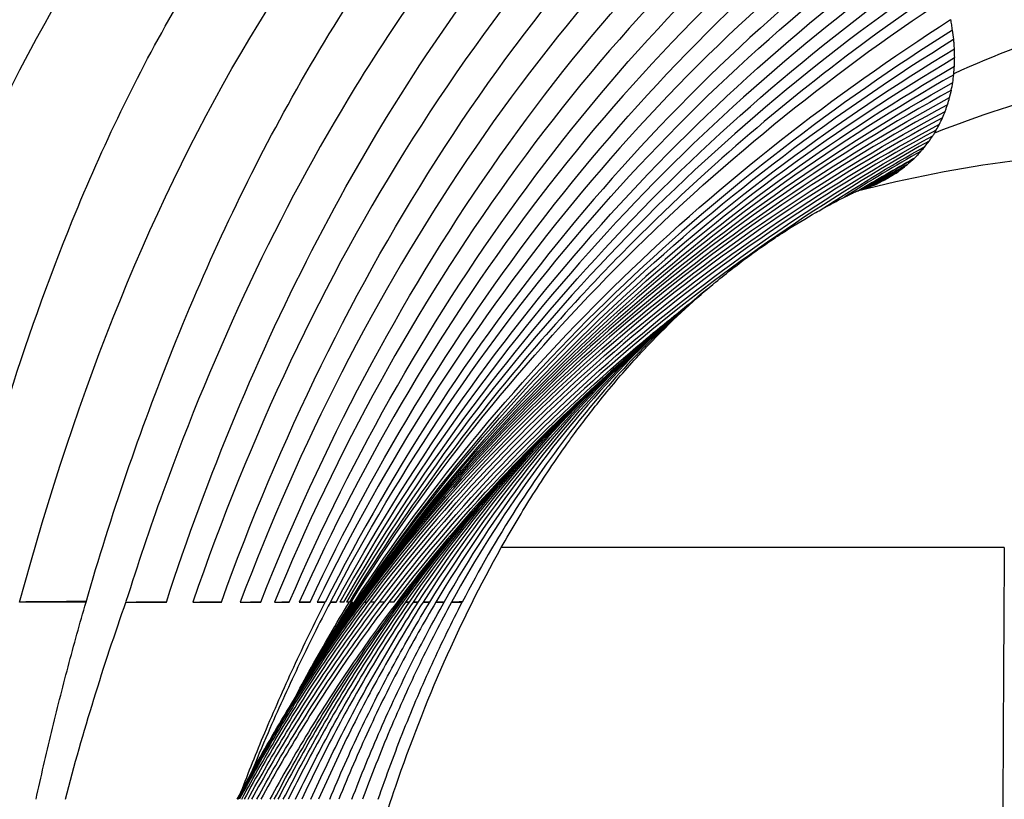
# Model space of a CAD drawing. Units: millimetres. Extents: x -26 to 1294, y -262 to 1106.
# Drawn here: x 1223 to 1236, y 517 to 527 of the extents above; entities that cross this region are included whole.
import ezdxf

# ---------------------------------------------------------------- set-up
doc = ezdxf.new("R2010")
doc.units = ezdxf.units.MM
doc.header["$LTSCALE"] = 2
doc.layers.add('Cotas', color=3, linetype='Continuous')
doc.styles.add('ISO8', font='ISOCP.SHX')
doc.dimstyles.new('FLECHA', dxfattribs={"dimscale": 0, "dimtxt": 2.5, "dimasz": 2.5, "dimexe": 1.8, "dimexo": 0.1, "dimgap": 0.63, "dimtad": 1, "dimdsep": 46, "dimtxsty": 'ISO8', "dimcen": 0, "dimadec": 0, "dimazin": 0, "dimtfac": 0.8, "dimtmove": 0, "dimatfit": 3, "dimfxl": 1, "dimtvp": 1, "dimtolj": 1, "dimarcsym": 0})

# ---------------------------------------------------------------- blocks, each defined once
blk = doc.blocks.new('*D16')
at = {"layer": 'Cotas', "color": 0, "lineweight": -2, "transparency": 16777216}
for p, q in [((1198.296, 199.237), (1198.296, 689.177)), ((1214.296, 415.237), (1214.296, 689.177)), ((1190.796, 683.777), (1183.296, 683.777)), ((1198.296, 683.777), (1214.296, 683.777)), ((1221.796, 683.777), (1229.296, 683.777))]:
    blk.add_line(p, q, dxfattribs=at)
at = {"layer": 'Cotas', "color": 0, "transparency": 16777216}
for points in [[(1190.796, 685.027), (1190.796, 682.527), (1198.296, 683.777)], [(1221.796, 685.027), (1221.796, 682.527), (1214.296, 683.777)]]:
    blk.add_solid(points, dxfattribs=at)
at = {"layer": 'Defpoints', "color": 0, "transparency": 16777216}
for p in [(1214.296, 683.777), (1214.296, 414.937), (1198.296, 198.937)]:
    blk.add_point(p, dxfattribs=at)
at = {"layer": 'Cotas', "color": 0, "transparency": 16777216, "insert": (1206.296, 689.417), "char_height": 7.5, "attachment_point": 5, "style": 'ISO8'}
blk.add_mtext('\\A1;16', dxfattribs=at)
blk = doc.blocks.new('A$C6172432E')
for p, q in [((20.943, 18.187), (20.944, 18.197)), ((20.943, 18.185), (20.943, 18.187)), ((20.89, 17.895), (20.912, 17.988)), ((20.304, 17.006), (20.242, 16.959)), ((20.18, 16.918), (20.114, 16.877)), ((19.777, 16.728), (19.74, 16.716)), ((19.915, 16.78), (19.845, 16.75)), ((20.05, 16.843), (19.982, 16.807)), ((13.915, 11.503), (13.912, 11.503))]:
    blk.add_line(p, q)
for centre, major_axis, ratio, start_param, end_param in [((-904.222, 613.907), (924.982, -596.209), 0.031692, 0.02538, 0.027925), ((21.725, -13.505), (-5.758, -32.656), 0.543456, 3.413041, 3.497212), ((-977.482, 718.641), (998.204, -701.065), 0.030712, 0.021631, 0.023915), ((-1015.332, 718.96), (1036.057, -701.392), 0.031049, 0.018703, 0.021123), ((-980.705, 716.771), (1001.428, -699.195), 0.030759, 0.021598, 0.0216), ((-3716.38, -2109.891), (3736.817, 2130.752), 0.029488, 6.262964, 6.263583), ((-1080.736, 915.463), (1101.377, -898.061), 0.029278, 0.017129, 0.019183), ((21.527, -0.953), (-7.849, -18.551), 0.697064, 3.631801, 3.741961), ((-1107.014, 958.22), (1127.637, -940.85), 0.029107, 0.015414, 0.017446), ((-1151.182, 1089.582), (1171.749, -1072.298), 0.028415, 0.012947, 0.014816), ((-1194.292, 1233.094), (1214.799, -1215.888), 0.027847, 0.010713, 0.012433), ((-712.828, 1789.908), (732.978, -1772.978), 0.022056, 0.019031, 0.02056), ((-732.427, 1913.873), (752.501, -1896.996), 0.022647, 0.017092, 0.017874), ((-1235.391, 1391.261), (1255.832, -1374.128), 0.027379, 0.008721, 0.010302), ((-741.494, 2012.679), (761.495, -1995.843), 0.023559, 0.013935, 0.015313), ((-1258.626, 1529.677), (1279.008, -1512.602), 0.027062, 0.006769, 0.008248), ((-723.285, 1895.249), (743.355, -1878.371), 0.02294, 0.016446, 0.01711), ((-1237.706, 1709.543), (1257.999, -1692.542), 0.026633, 0.005636, 0.007018), ((43.329, -9.008), (30.356, -19.154), 0.738399, 2.759436, 2.788495), ((5.947, 31.928), (14.501, -14.797), 0.281974, 6.276465, 6.281398), ((-1202.126, 1866.609), (1222.341, -1849.665), 0.026311, 0.004918, 0.005739), ((-755.721, 2144.085), (775.652, -2127.287), 0.024126, 0.011661, 0.012964), ((20.576, 0.714), (-12.954, -12.723), 0.814813, 3.970832, 4.08922), ((-1155.065, 2081.748), (1175.178, -2064.87), 0.025975, 0.003695, 0.00491), ((-1035.823, 2413.054), (1055.769, -2396.261), 0.025759, 0.001731, 0.002822), ((-1094.43, 2253.617), (1114.456, -2236.786), 0.025772, 0.002762, 0.003912), ((-543.871, 2759.045), (563.45, -2742.37), 0.02516, 0.002891, 0.0039), ((-807.632, 2610.76), (827.398, -2594.036), 0.02549, 0.002295, 0.003338), ((18.572, 12.193), (99.909, 0), 0.00001, 1.540659, 1.604469), ((38.914, -0.633), (29.071, -2.758), 0.795469, 2.701882, 2.712141), ((27.006, -1.274), (1.663, -26.354), 0.69805, 4.162681, 4.268204), ((4605.098, 51.577), (-4591.901, -40.073), 0.000066, 0.006901, 0.007617), ((5545.914, 59.786), (-5532.623, -48.282), 0.000044, 0.0045, 0.005095), ((7146.099, 73.749), (-7132.753, -62.247), 0.000028, 0.00278, 0.003241), ((9963.987, 98.34), (-9950.612, -86.838), 0.000016, 0.001672, 0.001992), ((990.719, 19.526), (-977.306, -8.022), 0.000102, 0.010686, 0.01397), ((1050.793, 20.552), (-1036.891, -9.049), 0.00013, 0.013398, 0.016507), ((995.144, 20.067), (-981.232, -8.563), 0.00018, 0.019032, 0.022321), ((957.481, 19.74), (-943.558, -8.234), 0.000233, 0.024966, 0.028391), ((932.829, 19.526), (-918.894, -8.019), 0.000287, 0.03112, 0.034643), ((917.732, 19.396), (-903.786, -7.887), 0.000343, 0.037428, 0.041236)]:
    blk.add_ellipse(centre, major_axis=major_axis, ratio=ratio, start_param=start_param, end_param=end_param)
for points, knots in [([(3.007, 11.502), (3.063, 11.862), (3.124, 12.219), (3.189, 12.574), (3.381, 13.62), (3.613, 14.645), (3.903, 15.64), (3.916, 15.685), (3.929, 15.729), (3.942, 15.773), (3.942, 15.773), (3.942, 15.773), (3.942, 15.773), (4.258, 16.832), (4.641, 17.854), (5.125, 18.818), (5.125, 18.818), (5.126, 18.819), (5.126, 18.82), (5.229, 19.025), (5.337, 19.228), (5.45, 19.428), (5.45, 19.428), (5.45, 19.428), (5.45, 19.428), (5.842, 20.123), (6.295, 20.783), (6.811, 21.39), (6.811, 21.39), (6.811, 21.39), (6.811, 21.391), (7.149, 21.788), (7.515, 22.163), (7.907, 22.514), (7.908, 22.514), (7.908, 22.514), (7.908, 22.515), (7.93, 22.534), (7.952, 22.554), (7.974, 22.573), (7.974, 22.573), (7.974, 22.574), (7.975, 22.574), (8.996, 23.473), (10.194, 24.209), (11.481, 24.808)], [0, 0, 0, 0, 0.063355, 0.063355, 0.063355, 0.249962, 0.249962, 0.249962, 0.258263, 0.258263, 0.258263, 0.258265, 0.258265, 0.258265, 0.457348, 0.457348, 0.457348, 0.457471, 0.457471, 0.457471, 0.499975, 0.499975, 0.499975, 0.499994, 0.499994, 0.499994, 0.647696, 0.647696, 0.647696, 0.647731, 0.647731, 0.647731, 0.744521, 0.744521, 0.744521, 0.744567, 0.744567, 0.744567, 0.749987, 0.749987, 0.749987, 0.750028, 0.750028, 0.750028, 1, 1, 1, 1]), ([(12.776, 24.468), (11.76, 23.885), (10.841, 23.21), (9.115, 21.509), (8.376, 20.486), (6.619, 17.212), (5.871, 14.57), (5.353, 11.503)], [0, 0, 0, 0, 0.383465, 0.383465, 0.81899, 0.81899, 1.637327, 1.637327, 1.637327, 1.637327]), ([(14.253, 24.01), (13.289, 23.383), (12.415, 22.667), (10.769, 20.943), (10.041, 19.935), (8.262, 16.768), (7.439, 14.302), (6.843, 11.503)], [0, 0, 0, 0, 0.371052, 0.371052, 0.784744, 0.784744, 1.560395, 1.560395, 1.560395, 1.560395]), ([(8.258, 11.502), (8.656, 13.183), (9.15, 14.809), (10.157, 17.277), (10.591, 18.183), (12.362, 21.24), (13.803, 22.675), (15.15, 23.685)], [-1.138853, -1.138853, -1.138853, -1.138853, -0.783134, -0.783134, -0.563347, -0.563347, -0.000011, -0.000011, -0.000011, -0.000011]), ([(9.105, 11.503), (9.836, 14.215), (10.805, 16.619), (13.236, 20.675), (14.613, 22.175), (16.057, 23.311)], [-1.200703, -1.200703, -1.200703, -1.200703, -0.600349, -0.600349, 0, 0, 0, 0]), ([(9.946, 11.503), (10.265, 12.603), (10.631, 13.676), (11.491, 15.82), (11.993, 16.889), (13.167, 18.987), (13.849, 20.008), (15.246, 21.697), (15.925, 22.394), (16.671, 23.026)], [-1.482216, -1.482216, -1.482216, -1.482216, -1.124253, -1.124253, -0.741104, -0.741104, -0.328901, -0.328901, 0, 0, 0, 0]), ([(17.294, 22.703), (16.606, 22.122), (15.97, 21.488), (14.634, 19.947), (13.963, 19.014), (12.387, 16.443), (11.578, 14.711), (10.754, 12.436), (10.599, 11.974), (10.452, 11.508)], [0.000002, 0.000002, 0.000002, 0.000002, 0.294611, 0.294611, 0.670386, 0.670386, 1.274068, 1.274068, 1.425212, 1.425212, 1.425212, 1.425212]), ([(18.199, 22.162), (16.588, 20.811), (15.227, 19.178), (12.949, 15.581), (12.021, 13.601), (11.3, 11.503)], [0.000003, 0.000003, 0.000003, 0.000003, 0.683127, 0.683127, 1.3663, 1.3663, 1.3663, 1.3663]), ([(11.661, 11.503), (12.403, 13.566), (13.35, 15.509), (15.63, 19.018), (16.974, 20.604), (18.541, 21.927)], [-1.35938, -1.35938, -1.35938, -1.35938, -0.679691, -0.679691, 0, 0, 0, 0]), ([(18.883, 21.671), (17.298, 20.373), (15.933, 18.822), (13.618, 15.395), (12.658, 13.508), (11.901, 11.503)], [0, 0, 0, 0, 0.661172, 0.661172, 1.322341, 1.322341, 1.322341, 1.322341]), ([(12.16, 11.503), (12.941, 13.476), (13.921, 15.328), (16.244, 18.674), (17.597, 20.184), (19.148, 21.455)], [-1.317947, -1.317947, -1.317947, -1.317947, -0.658973, -0.658973, 0, 0, 0, 0]), ([(19.412, 21.222), (17.846, 19.976), (16.476, 18.499), (14.122, 15.23), (13.127, 13.423), (12.334, 11.503)], [0, 0, 0, 0, 0.641841, 0.641841, 1.283682, 1.283682, 1.283682, 1.283682]), ([(12.522, 11.503), (13.339, 13.394), (14.352, 15.164), (16.718, 18.36), (18.08, 19.8), (19.62, 21.021)], [-1.281645, -1.281645, -1.281645, -1.281645, -0.640823, -0.640823, 0, 0, 0, 0]), ([(19.824, 20.808), (18.273, 19.61), (16.896, 18.202), (14.502, 15.076), (13.477, 13.346), (12.648, 11.503)], [0, 0, 0, 0, 0.625204, 0.625204, 1.250404, 1.250404, 1.250404, 1.250404]), ([(12.785, 11.503), (13.637, 13.319), (14.681, 15.014), (17.087, 18.072), (18.458, 19.446), (19.988, 20.621)], [-1.249416, -1.249416, -1.249416, -1.249416, -0.624712, -0.624712, 0, 0, 0, 0]), ([(20.146, 20.425), (18.607, 19.272), (17.224, 17.928), (14.794, 14.934), (13.74, 13.277), (12.877, 11.503)], [0, 0, 0, 0, 0.610333, 0.610333, 1.220658, 1.220658, 1.220658, 1.220658]), ([(20.279, 20.244), (18.753, 19.111), (17.371, 17.797), (14.93, 14.87), (13.86, 13.246), (12.977, 11.503)], [-1.219244, -1.219244, -1.219244, -1.219244, -0.609509, -0.609509, 0, 0, 0, 0]), ([(10.964, 11.503), (11.488, 13.111), (12.127, 14.65), (13.631, 17.536), (14.5, 18.888), (15.494, 20.112)], [-1.055884, -1.055884, -1.055884, -1.055884, -0.527943, -0.527943, 0, 0, 0, 0]), ([(13.043, 11.503), (13.936, 13.213), (15.016, 14.805), (17.478, 17.677), (18.865, 18.964), (20.393, 20.075)], [0, 0, 0, 0, 0.598802, 0.598802, 1.197596, 1.197596, 1.197596, 1.197596]), ([(13.115, 11.503), (14.028, 13.188), (15.123, 14.749), (17.598, 17.56), (18.983, 18.817), (20.497, 19.907)], [-1.194001, -1.194001, -1.194001, -1.194001, -0.597002, -0.597002, 0, 0, 0, 0]), ([(20.589, 19.739), (19.07, 18.669), (17.677, 17.438), (15.185, 14.681), (14.083, 13.152), (13.163, 11.503)], [0.000012, 0.000012, 0.000012, 0.000012, 0.58458, 0.58458, 1.169144, 1.169144, 1.169144, 1.169144]), ([(13.213, 11.503), (14.151, 13.129), (15.267, 14.63), (17.768, 17.331), (19.158, 18.537), (20.665, 19.587)], [-1.16967, -1.16967, -1.16967, -1.16967, -0.584839, -0.584839, -0.000003, -0.000003, -0.000003, -0.000003]), ([(20.733, 19.431), (19.222, 18.4), (17.827, 17.219), (15.312, 14.569), (14.191, 13.097), (13.247, 11.503)], [0.000011, 0.000011, 0.000011, 0.000011, 0.573259, 0.573259, 1.146508, 1.146508, 1.146508, 1.146508]), ([(20.79, 19.283), (19.674, 18.532), (18.663, 17.732), (17.742, 16.891), (17.199, 16.395), (16.687, 15.886), (16.206, 15.366), (15.872, 15.004), (15.552, 14.637), (15.248, 14.267), (14.508, 13.365), (13.856, 12.443), (13.283, 11.503)], [0.0000026, 0.0000026, 0.0000026, 0.0000026, 0.3333333, 0.3333333, 0.3333333, 0.5299063, 0.5299063, 0.5299063, 0.6666667, 0.6666667, 0.6666667, 0.9999864, 0.9999864, 0.9999864, 0.9999864]), ([(13.306, 11.503), (14.269, 13.048), (15.405, 14.467), (17.936, 17.021), (19.333, 18.156), (20.834, 19.15)], [-1.127681, -1.127681, -1.127681, -1.127681, -0.56384, -0.56384, 0, 0, 0, 0]), ([(13.347, 11.503), (14.324, 13.001), (15.469, 14.372), (18.012, 16.835), (19.409, 17.926), (20.903, 18.883)], [-1.107649, -1.107649, -1.107649, -1.107649, -0.553824, -0.553824, 0, 0, 0, 0]), ([(20.926, 18.749), (20.923, 18.771), (20.92, 18.793), (20.913, 18.838), (20.909, 18.861), (20.905, 18.884)], [1.4391695, 1.4391695, 1.4391695, 1.4391695, 1.5958124, 1.5958124, 1.7525106, 1.7525106, 1.7525106, 1.7525106]), ([(20.926, 18.749), (19.437, 17.811), (18.043, 16.741), (15.497, 14.325), (14.347, 12.979), (13.363, 11.502)], [0, 0, 0, 0, 0.551696, 0.551696, 1.10339, 1.10339, 1.10339, 1.10339]), ([(13.373, 11.503), (14.36, 12.958), (15.51, 14.284), (18.059, 16.663), (19.454, 17.714), (20.941, 18.634)], [-1.088506, -1.088506, -1.088506, -1.088506, -0.544253, -0.544253, 0, 0, 0, 0]), ([(20.951, 18.51), (20.95, 18.53), (20.949, 18.551), (20.946, 18.592), (20.944, 18.613), (20.942, 18.634)], [0.000126, 0.000126, 0.000126, 0.000126, 0.1570689, 0.1570689, 0.3140053, 0.3140053, 0.3140053, 0.3140053]), ([(20.95, 18.509), (19.468, 17.608), (18.075, 16.578), (15.528, 14.242), (14.375, 12.938), (13.384, 11.502)], [0, 0, 0, 0, 0.542083, 0.542083, 1.084283, 1.084283, 1.084283, 1.084283]), ([(13.39, 11.503), (14.381, 12.92), (15.533, 14.206), (18.08, 16.508), (19.472, 17.52), (20.954, 18.403)], [-1.070111, -1.070111, -1.070111, -1.070111, -0.535056, -0.535056, 0, 0, 0, 0]), ([(13.542, 11.706), (14.526, 13.06), (15.659, 14.287), (18.153, 16.483), (19.51, 17.449), (20.951, 18.292)], [0, 0, 0, 0, 0.520212, 0.520212, 1.04042, 1.04042, 1.04042, 1.04042]), ([(20.943, 18.185), (19.467, 17.341), (18.079, 16.365), (15.538, 14.134), (14.39, 12.884), (13.401, 11.503)], [0, 0, 0, 0, 0.524904, 0.524904, 1.049807, 1.049807, 1.049807, 1.049807]), ([(13.411, 11.503), (14.4, 12.87), (15.546, 14.104), (18.078, 16.3), (19.461, 17.259), (20.93, 18.086)], [-1.049527, -1.049527, -1.049527, -1.049527, -0.524764, -0.524764, 0, 0, 0, 0]), ([(20.912, 17.988), (19.446, 17.179), (18.069, 16.236), (15.546, 14.069), (14.407, 12.851), (13.423, 11.503)], [0, 0, 0, 0, 0.515539, 0.515539, 1.031073, 1.031073, 1.031073, 1.031073]), ([(13.445, 11.502), (14.427, 12.837), (15.561, 14.039), (18.067, 16.173), (19.435, 17.101), (20.89, 17.895)], [-1.029438, -1.029438, -1.029438, -1.029438, -0.51473, -0.51473, -0.00002, -0.00002, -0.00002, -0.00002]), ([(20.863, 17.805), (19.417, 17.026), (18.059, 16.111), (15.569, 14.005), (14.444, 12.818), (13.47, 11.503)], [0, 0, 0, 0, 0.505167, 0.505167, 1.010326, 1.010326, 1.010326, 1.010326]), ([(13.509, 11.503), (14.477, 12.801), (15.593, 13.972), (18.058, 16.049), (19.402, 16.951), (20.833, 17.72)], [-1.007105, -1.007105, -1.007105, -1.007105, -0.503554, -0.503554, 0, 0, 0, 0]), ([(20.833, 17.72), (20.838, 17.734), (20.843, 17.748), (20.854, 17.776), (20.859, 17.791), (20.863, 17.805)], [-0.2923513, -0.2923513, -0.2923513, -0.2923513, -0.1464008, -0.1464008, -0.000001, -0.000001, -0.000001, -0.000001]), ([(20.799, 17.638), (19.384, 16.878), (18.053, 15.987), (15.611, 13.936), (14.507, 12.781), (13.548, 11.503)], [0, 0, 0, 0, 0.4935732, 0.4935732, 0.9871517, 0.9871517, 0.9871517, 0.9871517]), ([(13.607, 11.502), (14.557, 12.763), (15.648, 13.901), (18.056, 15.925), (19.368, 16.806), (20.762, 17.559)], [-0.9820463, -0.9820463, -0.9820463, -0.9820463, -0.4910299, -0.4910299, -0.0000132, -0.0000132, -0.0000132, -0.0000132]), ([(20.721, 17.484), (19.348, 16.736), (18.054, 15.863), (15.675, 13.863), (14.599, 12.742), (13.659, 11.503)], [0, 0, 0, 0, 0.4807056, 0.4807056, 0.9614032, 0.9614032, 0.9614032, 0.9614032]), ([(13.728, 11.502), (14.658, 12.724), (15.719, 13.829), (18.057, 15.802), (19.328, 16.667), (20.676, 17.412)], [-0.9548207, -0.9548207, -0.9548207, -0.9548207, -0.4774111, -0.4774111, -0.0000604, -0.0000604, -0.0000604, -0.0000604]), ([(20.63, 17.344), (19.305, 16.601), (18.053, 15.745), (15.746, 13.793), (14.701, 12.705), (13.784, 11.503)], [0, 0, 0, 0, 0.467177, 0.467177, 0.9343476, 0.9343476, 0.9343476, 0.9343476]), ([(20.421, 17.106), (20.412, 17.097), (20.402, 17.089), (20.382, 17.071), (20.373, 17.063), (20.363, 17.054)], [0, 0, 0, 0, 0.1478825, 0.1478825, 0.2958554, 0.2958554, 0.2958554, 0.2958554]), ([(15.209, 12.193), (15.341, 12.428), (15.475, 12.651), (15.609, 12.864), (15.752, 13.088), (15.895, 13.301), (16.039, 13.502), (16.039, 13.502), (16.039, 13.502), (16.039, 13.502), (16.071, 13.548), (16.104, 13.592), (16.136, 13.637), (16.253, 13.796), (16.371, 13.949), (16.488, 14.093), (16.488, 14.093), (16.488, 14.094), (16.488, 14.094), (16.644, 14.286), (16.798, 14.464), (16.95, 14.63), (16.95, 14.63), (16.95, 14.63), (16.95, 14.63), (16.989, 14.671), (17.027, 14.712), (17.065, 14.752), (17.354, 15.056), (17.629, 15.31), (17.89, 15.528), (17.89, 15.528), (17.89, 15.528), (17.89, 15.528), (17.901, 15.537), (17.912, 15.547), (17.924, 15.556), (18.072, 15.679), (18.216, 15.79), (18.353, 15.891), (18.353, 15.891), (18.353, 15.891), (18.353, 15.891), (18.466, 15.974), (18.576, 16.05), (18.679, 16.119), (18.719, 16.146), (18.758, 16.171), (18.796, 16.196), (18.796, 16.196), (18.796, 16.196), (18.796, 16.196), (18.942, 16.29), (19.077, 16.37), (19.194, 16.438), (19.194, 16.438), (19.194, 16.438), (19.194, 16.438), (19.223, 16.454), (19.25, 16.47), (19.277, 16.485), (19.364, 16.534), (19.441, 16.574), (19.503, 16.606), (19.503, 16.606), (19.503, 16.606), (19.503, 16.606), (19.556, 16.634), (19.599, 16.655), (19.632, 16.671)], [0, 0, 0, 0, 0.0726649, 0.0726649, 0.0726649, 0.1493273, 0.1493273, 0.1493273, 0.1493473, 0.1493473, 0.1493473, 0.1666667, 0.1666667, 0.1666667, 0.2292484, 0.2292484, 0.2292484, 0.2292944, 0.2292944, 0.2292944, 0.3123369, 0.3123369, 0.3123369, 0.3123583, 0.3123583, 0.3123583, 0.3333333, 0.3333333, 0.3333333, 0.4930386, 0.4930386, 0.4930386, 0.493043, 0.493043, 0.493043, 0.5, 0.5, 0.5, 0.5912806, 0.5912806, 0.5912806, 0.5912837, 0.5912837, 0.5912837, 0.6666667, 0.6666667, 0.6666667, 0.6954491, 0.6954491, 0.6954491, 0.695456, 0.695456, 0.695456, 0.8062101, 0.8062101, 0.8062101, 0.8062221, 0.8062221, 0.8062221, 0.8333333, 0.8333333, 0.8333333, 0.9222981, 0.9222981, 0.9222981, 0.9223004, 0.9223004, 0.9223004, 0.9999912, 0.9999912, 0.9999912, 0.9999912]), ([(19.631, 16.671), (19.647, 16.679), (19.66, 16.685), (19.671, 16.69), (19.672, 16.69), (19.672, 16.691), (19.673, 16.691), (19.683, 16.695), (19.69, 16.699), (19.696, 16.701), (19.71, 16.707), (19.714, 16.709), (19.719, 16.71)], [-0.1067736, -0.1067736, -0.1067736, -0.1067736, -0.0811447, -0.0811447, -0.0811447, -0.0796572, -0.0796572, -0.0796572, -0.0554058, -0.0554058, -0.0554058, 0, 0, 0, 0]), ([(19.719, 16.71), (19.722, 16.711), (19.726, 16.712), (19.729, 16.713), (19.733, 16.714), (19.736, 16.715), (19.74, 16.716)], [0.00000001, 0.00000001, 0.00000001, 0.00000001, 0.04142778, 0.04142778, 0.04142778, 0.08306853, 0.08306853, 0.08306853, 0.08306853]), ([(17.749, 15.41), (17.409, 15.13), (17.085, 14.832), (15.909, 13.622), (15.182, 12.601), (14.579, 11.503)], [0.2498686, 0.2498686, 0.2498686, 0.2498686, 0.3867923, 0.3867923, 0.7735836, 0.7735836, 0.7735836, 0.7735836]), ([(17.812, 15.463), (17.215, 14.965), (16.676, 14.404), (15.626, 13.087), (15.136, 12.314), (14.714, 11.503)], [-0.5254369, -0.5254369, -0.5254369, -0.5254369, -0.2835151, -0.2835151, -0.0001753, -0.0001753, -0.0001753, -0.0001753]), ([(13.847, 11.502), (14.751, 12.69), (15.781, 13.764), (17.148, 14.926), (17.384, 15.119), (17.625, 15.307)], [-0.9282282, -0.9282282, -0.9282282, -0.9282282, -0.4641145, -0.4641145, -0.3687908, -0.3687908, -0.3687908, -0.3687908]), ([(17.583, 15.273), (17.3, 15.041), (17.026, 14.797), (15.834, 13.643), (15.044, 12.617), (14.38, 11.503)], [0.286641, 0.286641, 0.286641, 0.286641, 0.4004543, 0.4004543, 0.8008567, 0.8008567, 0.8008567, 0.8008567]), ([(14.486, 11.503), (15.117, 12.611), (15.873, 13.634), (17.045, 14.804), (17.332, 15.066), (17.632, 15.313)], [-0.7929296, -0.7929296, -0.7929296, -0.7929296, -0.3964914, -0.3964914, -0.274738, -0.274738, -0.274738, -0.274738]), ([(14.303, 11.503), (14.993, 12.626), (15.81, 13.654), (16.974, 14.755), (17.191, 14.947), (17.414, 15.132)], [-0.8196352, -0.8196352, -0.8196352, -0.8196352, -0.4098753, -0.4098753, -0.3191194, -0.3191194, -0.3191194, -0.3191194]), ([(17.34, 15.07), (17.144, 14.908), (16.952, 14.74), (15.784, 13.662), (14.937, 12.631), (14.217, 11.503)], [0.3343056, 0.3343056, 0.3343056, 0.3343056, 0.4132685, 0.4132685, 0.826383, 0.826383, 0.826383, 0.826383]), ([(14.156, 11.503), (14.9, 12.639), (15.772, 13.672), (16.905, 14.699), (17.038, 14.816), (17.173, 14.93)], [-0.8444347, -0.8444347, -0.8444347, -0.8444347, -0.422262, -0.422262, -0.367081, -0.367081, -0.367081, -0.367081]), ([(16.969, 14.754), (16.907, 14.701), (16.845, 14.647), (15.759, 13.679), (14.86, 12.643), (14.09, 11.503)], [0.3996612, 0.3996612, 0.3996612, 0.3996612, 0.4249931, 0.4249931, 0.8498437, 0.8498437, 0.8498437, 0.8498437]), ([(13.915, 11.503), (14.128, 11.787), (14.349, 12.064), (14.577, 12.335), (14.758, 12.549), (14.942, 12.759), (15.131, 12.965)], [-0.221505, -0.221505, -0.221505, -0.221505, -0.1113538, -0.1113538, -0.1113538, -0.0244515, -0.0244515, -0.0244515, -0.0244515]), ([(12.459, 0.003), (12.459, 0.421), (12.467, 0.84), (12.499, 1.674), (12.523, 2.09), (12.618, 3.321), (12.712, 4.137), (12.923, 5.467), (13.02, 5.99), (13.247, 7.029), (13.376, 7.547), (13.629, 8.433), (13.746, 8.804), (14.054, 9.704), (14.258, 10.23), (14.704, 11.238), (14.944, 11.723), (15.209, 12.193)], [-1.265958, -1.265958, -1.265958, -1.265958, -1.140411, -1.140411, -1.015481, -1.015481, -0.770021, -0.770021, -0.610731, -0.610731, -0.450191, -0.450191, -0.333107, -0.333107, -0.163201, -0.163201, 0, 0, 0, 0]), ([(21.583, 12.193), (21.581, 11.952), (21.58, 11.711), (21.578, 11.469), (21.577, 11.226), (21.575, 10.982), (21.574, 10.738), (21.573, 10.493), (21.571, 10.247), (21.57, 10), (21.569, 9.753), (21.567, 9.504), (21.566, 9.256), (21.564, 8.755), (21.562, 8.252), (21.56, 7.75), (21.558, 7.241), (21.556, 6.732), (21.555, 6.224), (21.553, 5.712), (21.552, 5.198), (21.55, 4.683), (21.549, 4.166), (21.548, 3.647), (21.547, 3.129), (21.547, 2.609), (21.546, 2.088), (21.546, 1.568), (21.545, 1.046), (21.545, 0.524), (21.545, 0.003)], [-1.22367, -1.22367, -1.22367, -1.22367, -1.149896, -1.149896, -1.149896, -1.07572, -1.07572, -1.07572, -1.001129, -1.001129, -1.001129, -0.926113, -0.926113, -0.926113, -0.774751, -0.774751, -0.774751, -0.621531, -0.621531, -0.621531, -0.467039, -0.467039, -0.467039, -0.311961, -0.311961, -0.311961, -0.156285, -0.156285, -0.156285, 0, 0, 0, 0]), ([(9.946, 11.503), (9.822, 11.503), (9.69, 11.503), (9.409, 11.503), (9.262, 11.503), (9.105, 11.503)], [0, 0, 0, 0, 0.1706194, 0.1706194, 0.3360459, 0.3360459, 0.3360459, 0.3360459]), ([(9.313, 9.003), (9.375, 9.288), (9.44, 9.571), (9.508, 9.851), (9.576, 10.131), (9.646, 10.409), (9.719, 10.684), (9.792, 10.96), (9.868, 11.233), (9.946, 11.502)], [0.0000004, 0.0000004, 0.0000004, 0.0000004, 0.3333334, 0.3333334, 0.3333334, 0.6666665, 0.6666665, 0.6666665, 0.9999996, 0.9999996, 0.9999996, 0.9999996]), ([(10.451, 11.503), (10.544, 11.503), (10.632, 11.503), (10.716, 11.503), (10.803, 11.503), (10.885, 11.503), (10.964, 11.503)], [0.0000334, 0.0000334, 0.0000334, 0.0000334, 0.1620294, 0.1620294, 0.1620294, 0.3292848, 0.3292848, 0.3292848, 0.3292848]), ([(11.3, 11.503), (11.364, 11.503), (11.426, 11.503), (11.486, 11.503), (11.546, 11.503), (11.605, 11.503), (11.661, 11.503)], [0, 0, 0, 0, 0.5, 0.5, 0.5, 1, 1, 1, 1]), ([(11.861, 9.003), (12.012, 9.29), (12.328, 9.859), (12.845, 10.694), (13.218, 11.235), (13.411, 11.502)], [0.0001185, 0.0001185, 0.0001185, 0.0001185, 0.3333333, 0.6666667, 1, 1, 1, 1]), ([(11.901, 11.503), (11.947, 11.503), (11.992, 11.503), (12.035, 11.503), (12.061, 11.503), (12.086, 11.503), (12.111, 11.503), (12.127, 11.503), (12.144, 11.503), (12.16, 11.503)], [0, 0, 0, 0, 0.5, 0.5, 0.5, 0.797113, 0.797113, 0.797113, 1, 1, 1, 1]), ([(11.909, 9.093), (12.005, 9.345), (12.219, 9.876), (12.573, 10.68), (12.839, 11.23), (12.977, 11.503)], [0.0356692, 0.0356692, 0.0356692, 0.0356692, 0.3333333, 0.6666667, 0.999952, 0.999952, 0.999952, 0.999952]), ([(13.043, 11.502), (12.9, 11.23), (12.627, 10.682), (12.296, 9.954), (12.105, 9.5), (12.034, 9.326)], [0.0000439, 0.0000439, 0.0000439, 0.0000439, 0.3333333, 0.6666667, 0.8724917, 0.8724917, 0.8724917, 0.8724917]), ([(13.659, 11.503), (13.458, 11.238), (13.071, 10.699), (12.532, 9.865), (12.202, 9.292), (12.044, 9.003)], [0, 0, 0, 0, 0.3333333, 0.6666667, 0.99988, 0.99988, 0.99988, 0.99988]), ([(12.109, 9.003), (12.266, 9.291), (12.596, 9.862), (13.135, 10.696), (13.526, 11.236), (13.728, 11.503)], [0.0000953, 0.0000953, 0.0000953, 0.0000953, 0.3333333, 0.6666667, 1, 1, 1, 1]), ([(12.33, 9.003), (12.483, 9.293), (12.805, 9.865), (13.334, 10.7), (13.717, 11.238), (13.915, 11.502)], [0.0000311, 0.0000311, 0.0000311, 0.0000311, 0.3333333, 0.6666667, 1, 1, 1, 1]), ([(12.334, 11.503), (12.367, 11.503), (12.399, 11.503), (12.431, 11.503), (12.462, 11.503), (12.492, 11.503), (12.522, 11.503)], [0, 0, 0, 0, 0.5, 0.5, 0.5, 1, 1, 1, 1]), ([(13.933, 11.503), (13.738, 11.238), (13.55, 10.97), (13.369, 10.696), (13.189, 10.422), (13.015, 10.144), (12.85, 9.862), (12.684, 9.579), (12.526, 9.293), (12.376, 9.003)], [0.0000002, 0.0000002, 0.0000002, 0.0000002, 0.3333334, 0.3333334, 0.3333334, 0.6666667, 0.6666667, 0.6666667, 1, 1, 1, 1]), ([(13.401, 11.503), (13.209, 11.236), (12.875, 10.745), (12.563, 10.242), (12.428, 10.014)], [0, 0, 0, 0, 0.3333333, 0.6041615, 0.6041615, 0.6041615, 0.6041615]), ([(12.446, 9.003), (12.593, 9.295), (12.748, 9.583), (12.909, 9.866), (13.071, 10.148), (13.24, 10.427), (13.416, 10.7), (13.592, 10.973), (13.775, 11.24), (13.964, 11.503)], [0, 0, 0, 0, 0.3333334, 0.3333334, 0.3333334, 0.6666667, 0.6666667, 0.6666667, 1, 1, 1, 1]), ([(13.996, 11.503), (13.811, 11.242), (13.632, 10.975), (13.46, 10.703), (13.288, 10.431), (13.122, 10.153), (12.964, 9.869), (12.805, 9.586), (12.653, 9.297), (12.508, 9.003)], [0, 0, 0, 0, 0.3333333, 0.3333333, 0.3333333, 0.6666667, 0.6666667, 0.6666667, 1, 1, 1, 1]), ([(12.571, 10.249), (12.647, 10.393), (12.875, 10.813), (13.117, 11.23), (13.283, 11.503)], [0.4944895, 0.4944895, 0.4944895, 0.4944895, 0.6666667, 1, 1, 1, 1]), ([(12.601, 9.003), (12.741, 9.297), (12.888, 9.586), (13.042, 9.869), (13.196, 10.153), (13.356, 10.431), (13.523, 10.703), (13.69, 10.975), (13.864, 11.242), (14.044, 11.503)], [0.0000001, 0.0000001, 0.0000001, 0.0000001, 0.3333334, 0.3333334, 0.3333334, 0.6666667, 0.6666667, 0.6666667, 1, 1, 1, 1]), ([(12.606, 10.306), (12.685, 10.434), (12.938, 10.838), (13.206, 11.235), (13.396, 11.503)], [0.5125054, 0.5125054, 0.5125054, 0.5125054, 0.6666667, 1, 1, 1, 1]), ([(13.306, 11.502), (13.138, 11.232), (12.975, 10.958), (12.819, 10.683), (12.808, 10.663), (12.797, 10.644), (12.786, 10.625), (12.732, 10.53), (12.68, 10.434), (12.627, 10.339)], [0.0000394, 0.0000394, 0.0000394, 0.0000394, 0.3333338, 0.3333338, 0.3333338, 0.3567097, 0.3567097, 0.3567097, 0.4713628, 0.4713628, 0.4713628, 0.4713628]), ([(12.648, 11.503), (12.662, 11.503), (12.676, 11.503), (12.69, 11.503), (12.692, 11.503), (12.694, 11.503), (12.696, 11.503), (12.711, 11.503), (12.726, 11.503), (12.741, 11.503), (12.756, 11.503), (12.771, 11.503), (12.785, 11.503)], [0, 0, 0, 0, 0.295002, 0.295002, 0.295002, 0.333333, 0.333333, 0.333333, 0.666667, 0.666667, 0.666667, 1, 1, 1, 1]), ([(14.09, 11.503), (13.915, 11.244), (13.746, 10.978), (13.583, 10.707), (13.42, 10.435), (13.263, 10.157), (13.113, 9.873), (12.962, 9.589), (12.818, 9.299), (12.68, 9.003)], [0, 0, 0, 0, 0.3333333, 0.3333333, 0.3333333, 0.6666667, 0.6666667, 0.6666667, 1, 1, 1, 1]), ([(12.693, 10.442), (12.711, 10.474), (12.729, 10.506), (12.747, 10.538), (12.775, 10.586), (12.803, 10.635), (12.831, 10.683), (12.991, 10.959), (13.158, 11.232), (13.331, 11.502)], [0.5698689, 0.5698689, 0.5698689, 0.5698689, 0.6081685, 0.6081685, 0.6081685, 0.6666667, 0.6666667, 0.6666667, 0.9999006, 0.9999006, 0.9999006, 0.9999006]), ([(13.347, 11.503), (13.171, 11.233), (12.965, 10.903), (12.77, 10.569), (12.736, 10.511)], [0.0000378, 0.0000378, 0.0000378, 0.0000378, 0.3333333, 0.4030746, 0.4030746, 0.4030746, 0.4030746]), ([(12.774, 10.571), (12.797, 10.609), (12.82, 10.647), (12.843, 10.685), (13.01, 10.961), (13.183, 11.233), (13.363, 11.503)], [0.6205463, 0.6205463, 0.6205463, 0.6205463, 0.6666667, 0.6666667, 0.6666667, 0.9999207, 0.9999207, 0.9999207, 0.9999207]), ([(12.797, 9.003), (12.929, 9.3), (13.069, 9.591), (13.214, 9.876), (13.359, 10.16), (13.51, 10.438), (13.668, 10.709), (13.825, 10.98), (13.988, 11.245), (14.156, 11.503)], [0, 0, 0, 0, 0.3333333, 0.3333333, 0.3333333, 0.6666667, 0.6666667, 0.6666667, 1, 1, 1, 1]), ([(12.877, 11.503), (12.889, 11.503), (12.901, 11.503), (12.912, 11.503), (12.924, 11.503), (12.935, 11.503), (12.946, 11.503), (12.956, 11.503), (12.967, 11.503), (12.977, 11.503)], [0, 0, 0, 0, 0.333333, 0.333333, 0.333333, 0.666667, 0.666667, 0.666667, 1, 1, 1, 1]), ([(14.217, 11.503), (14.054, 11.247), (13.896, 10.984), (13.743, 10.713), (13.591, 10.443), (13.443, 10.165), (13.302, 9.88), (13.16, 9.594), (13.024, 9.302), (12.894, 9.003)], [0, 0, 0, 0, 0.3333333, 0.3333333, 0.3333333, 0.6666667, 0.6666667, 0.6666667, 1, 1, 1, 1]), ([(13.034, 9.003), (13.159, 9.303), (13.289, 9.596), (13.425, 9.882), (13.561, 10.167), (13.702, 10.445), (13.849, 10.715), (13.995, 10.985), (14.147, 11.248), (14.303, 11.503)], [0, 0, 0, 0, 0.3333333, 0.3333333, 0.3333333, 0.6666667, 0.6666667, 0.6666667, 1, 1, 1, 1]), ([(13.115, 11.503), (13.104, 11.503), (13.092, 11.503), (13.068, 11.503), (13.056, 11.503), (13.043, 11.503)], [-0.3260768, -0.3260768, -0.3260768, -0.3260768, -0.1607326, -0.1607326, -0.0000476, -0.0000476, -0.0000476, -0.0000476]), ([(14.38, 11.503), (14.229, 11.249), (14.082, 10.987), (13.94, 10.717), (13.798, 10.447), (13.661, 10.169), (13.529, 9.883), (13.398, 9.597), (13.271, 9.304), (13.15, 9.003)], [0, 0, 0, 0, 0.3333333, 0.3333333, 0.3333333, 0.6666667, 0.6666667, 0.6666667, 1, 1, 1, 1]), ([(13.213, 11.503), (13.206, 11.503), (13.198, 11.503), (13.181, 11.503), (13.172, 11.503), (13.163, 11.503)], [-0.3231377, -0.3231377, -0.3231377, -0.3231377, -0.1608893, -0.1608893, -0.0000151, -0.0000151, -0.0000151, -0.0000151]), ([(13.283, 11.503), (13.278, 11.503), (13.272, 11.503), (13.26, 11.503), (13.254, 11.503), (13.247, 11.503)], [-0.3258202, -0.3258202, -0.3258202, -0.3258202, -0.1629101, -0.1629101, -0.00001, -0.00001, -0.00001, -0.00001]), ([(13.316, 9.003), (13.431, 9.305), (13.551, 9.599), (13.676, 9.885), (13.802, 10.171), (13.932, 10.449), (14.067, 10.719), (14.203, 10.988), (14.342, 11.25), (14.486, 11.503)], [0, 0, 0, 0, 0.3333333, 0.3333333, 0.3333333, 0.6666667, 0.6666667, 0.6666667, 1, 1, 1, 1]), ([(13.411, 11.502), (13.41, 11.502), (13.409, 11.502), (13.408, 11.503), (13.406, 11.503), (13.405, 11.503), (13.404, 11.503), (13.403, 11.503), (13.402, 11.503), (13.401, 11.503)], [0.0379055, 0.0379055, 0.0379055, 0.0379055, 0.3333337, 0.3333337, 0.3333337, 0.6666668, 0.6666668, 0.6666668, 1, 1, 1, 1]), ([(13.445, 11.503), (13.44, 11.503), (13.436, 11.503), (13.433, 11.503), (13.429, 11.503), (13.426, 11.503), (13.423, 11.503)], [0, 0, 0, 0, 0.1610876, 0.1610876, 0.1610876, 0.322176, 0.322176, 0.322176, 0.322176]), ([(14.579, 11.503), (14.44, 11.25), (14.305, 10.988), (14.175, 10.719), (14.044, 10.449), (13.919, 10.171), (13.798, 9.885), (13.677, 9.599), (13.561, 9.305), (13.45, 9.003)], [0, 0, 0, 0, 0.3333333, 0.3333333, 0.3333333, 0.6666667, 0.6666667, 0.6666667, 1, 1, 1, 1]), ([(13.606, 11.503), (13.599, 11.503), (13.593, 11.503), (13.586, 11.503), (13.579, 11.503), (13.573, 11.503), (13.567, 11.503), (13.56, 11.503), (13.554, 11.503), (13.548, 11.503)], [0, 0, 0, 0, 0.3333333, 0.3333333, 0.3333333, 0.6666666, 0.6666666, 0.6666666, 1, 1, 1, 1]), ([(13.649, 9.003), (13.753, 9.304), (13.862, 9.598), (13.975, 9.884), (14.089, 10.169), (14.208, 10.447), (14.331, 10.717), (14.454, 10.987), (14.582, 11.249), (14.714, 11.503)], [0.0000149, 0.0000149, 0.0000149, 0.0000149, 0.3333333, 0.3333333, 0.3333333, 0.6666667, 0.6666667, 0.6666667, 0.9999844, 0.9999844, 0.9999844, 0.9999844]), ([(13.728, 11.503), (13.72, 11.503), (13.713, 11.503), (13.705, 11.503), (13.697, 11.503), (13.69, 11.503), (13.682, 11.503), (13.674, 11.503), (13.666, 11.503), (13.659, 11.503)], [0, 0, 0, 0, 0.3333333, 0.3333333, 0.3333333, 0.6666667, 0.6666667, 0.6666667, 1, 1, 1, 1]), ([(13.847, 11.503), (13.837, 11.503), (13.827, 11.503), (13.806, 11.503), (13.795, 11.503), (13.784, 11.503)], [0, 0, 0, 0, 0.1602127, 0.1602127, 0.3204259, 0.3204259, 0.3204259, 0.3204259]), ([(13.912, 11.503), (13.909, 11.503), (13.906, 11.503), (13.897, 11.503), (13.892, 11.503), (13.887, 11.503)], [0, 0, 0, 0, 0.1322419, 0.1322419, 0.2639812, 0.2639812, 0.2639812, 0.2639812]), ([(13.915, 11.503), (13.914, 11.503), (13.914, 11.503), (13.913, 11.503), (13.912, 11.503), (13.912, 11.503)], [0.00244323, 0.00244323, 0.00244323, 0.00244323, 0.02890168, 0.02890168, 0.05779361, 0.05779361, 0.05779361, 0.05779361]), ([(13.964, 11.503), (13.958, 11.503), (13.953, 11.503), (13.942, 11.503), (13.938, 11.503), (13.933, 11.503)], [0.000001, 0.000001, 0.000001, 0.000001, 0.1610169, 0.1610169, 0.3220329, 0.3220329, 0.3220329, 0.3220329]), ([(12.869, 10.724), (12.861, 10.711), (12.854, 10.699), (12.846, 10.687), (12.829, 10.659), (12.812, 10.631), (12.795, 10.604)], [0.3182241, 0.3182241, 0.3182241, 0.3182241, 0.33333333, 0.33333333, 0.33333333, 0.36675787, 0.36675787, 0.36675787, 0.36675787])]:
    blk.add_open_spline(points, degree=3, knots=knots)
for points, degree in [([(20.954, 18.403), (20.954, 18.403), (20.954, 18.403), (20.954, 18.403)], 3), ([(19.264, 16.477), (19.693, 16.757), (20.131, 17.024), (20.578, 17.277)], 3), ([(20.528, 17.217), (20.2, 17.03), (19.877, 16.836), (19.559, 16.635)], 3), ([(20.419, 17.105), (20.195, 16.98), (19.974, 16.852), (19.754, 16.721)], 3), ([(19.796, 16.734), (19.982, 16.843), (20.17, 16.949), (20.36, 17.052)], 3), ([(20.302, 17.005), (20.145, 16.921), (19.99, 16.836), (19.836, 16.748)], 3), ([(21.058, 16.994), (21.058, 16.994), (21.058, 16.994), (21.058, 16.994)], 3), ([(21.192, 17.017), (21.192, 17.017), (21.192, 17.017), (21.192, 17.017)], 3), ([(19.878, 16.765), (19.998, 16.831), (20.119, 16.896), (20.242, 16.96)], 3), ([(20.176, 16.916), (20.09, 16.872), (20.004, 16.827), (19.919, 16.781)], 3), ([(19.962, 16.8), (20.013, 16.827), (20.063, 16.853), (20.114, 16.879)], 3), ([(20.351, 16.857), (20.351, 16.857), (20.351, 16.857), (20.351, 16.857)], 3), ([(20.495, 16.888), (20.495, 16.888), (20.495, 16.888), (20.495, 16.888)], 3), ([(20.638, 16.916), (20.638, 16.916), (20.638, 16.916), (20.638, 16.916)], 3), ([(20.78, 16.944), (20.78, 16.944), (20.78, 16.944), (20.78, 16.944)], 3), ([(20.92, 16.97), (20.92, 16.97), (20.92, 16.97), (20.92, 16.97)], 3), ([(19.777, 16.728), (19.777, 16.728), (19.777, 16.728), (19.777, 16.728)], 3), ([(20.207, 16.826), (20.207, 16.826), (20.207, 16.826), (20.207, 16.826)], 3), ([(17.632, 15.313), (17.66, 15.336), (17.684, 15.356), (17.707, 15.375)], 3), ([(17.779, 15.434), (17.778, 15.434), (17.778, 15.433), (17.778, 15.433)], 3), ([(17.414, 15.132), (17.456, 15.167), (17.493, 15.198), (17.528, 15.227)], 3), ([(14.044, 11.503), (14.817, 12.622), (15.711, 13.636), (16.722, 14.537)], 3), ([(16.433, 14.273), (15.527, 13.437), (14.712, 12.512), (13.996, 11.503)], 3), ([(16.324, 14.171), (15.435, 13.356), (14.619, 12.467), (13.887, 11.503)], 3), ([(15.932, 13.795), (16.046, 13.907), (16.155, 14.012), (16.258, 14.109)], 3), ([(13.964, 11.503), (14.558, 12.324), (15.216, 13.088), (15.932, 13.795)], 3), ([(15.73, 13.593), (15.083, 12.942), (14.482, 12.245), (13.933, 11.503)], 3), ([(9.946, 11.503), (9.946, 11.503), (9.946, 11.503)], 2), ([(10.451, 11.503), (10.623, 11.504), (10.794, 11.506), (10.965, 11.507)], 3), ([(10.452, 11.507), (10.452, 11.507), (10.452, 11.507)], 2), ([(11.3, 11.503), (11.42, 11.504), (11.541, 11.505), (11.662, 11.506)], 3), ([(13.423, 11.503), (13.226, 11.233), (12.849, 10.689), (12.329, 9.854), (12.013, 9.288), (11.863, 9.003)], 3), ([(11.874, 9.003), (12.025, 9.288), (12.343, 9.854), (12.867, 10.689), (13.247, 11.233), (13.445, 11.503)], 3), ([(13.469, 11.503), (13.27, 11.234), (12.888, 10.69), (12.361, 9.855), (12.041, 9.288), (11.889, 9.003)], 3), ([(11.901, 11.503), (11.988, 11.503), (12.074, 11.504), (12.161, 11.505)], 3), ([(11.919, 9.003), (12.072, 9.288), (12.394, 9.855), (12.924, 10.69), (13.309, 11.234), (13.509, 11.503)], 3), ([(13.548, 11.503), (13.347, 11.234), (12.961, 10.691), (12.427, 9.856), (12.103, 9.289), (11.949, 9.003)], 3), ([(11.999, 9.003), (12.154, 9.289), (12.479, 9.856), (13.015, 10.69), (13.404, 11.234), (13.606, 11.503)], 3), ([(13.784, 11.503), (13.579, 11.234), (13.186, 10.691), (12.645, 9.856), (12.317, 9.289), (12.161, 9.003)], 3), ([(13.887, 11.503), (13.684, 11.235), (13.294, 10.693), (12.756, 9.858), (12.431, 9.289), (12.276, 9.003)], 3), ([(12.334, 11.503), (12.397, 11.503), (12.459, 11.504), (12.522, 11.504)], 3), ([(12.785, 11.504), (12.74, 11.503), (12.694, 11.503), (12.648, 11.503)], 3), ([(13.373, 11.503), (13.2, 11.247), (13.033, 10.989), (12.872, 10.729)], 3), ([(12.978, 11.503), (12.944, 11.503), (12.911, 11.503), (12.877, 11.503)], 3), ([(12.914, 10.794), (13.065, 11.033), (13.222, 11.269), (13.383, 11.503)], 3), ([(13.39, 11.503), (13.24, 11.289), (13.095, 11.074), (12.955, 10.856)], 3), ([(13.043, 11.503), (13.067, 11.503), (13.091, 11.503), (13.115, 11.503)], 3), ([(13.214, 11.503), (13.197, 11.503), (13.18, 11.503), (13.163, 11.503)], 3), ([(13.284, 11.503), (13.272, 11.503), (13.259, 11.503), (13.247, 11.503)], 3), ([(13.411, 11.503), (13.407, 11.503), (13.404, 11.503), (13.401, 11.503)], 3), ([(13.445, 11.503), (13.438, 11.503), (13.43, 11.503), (13.423, 11.503)], 3), ([(13.445, 11.503), (13.445, 11.503), (13.445, 11.503), (13.445, 11.503)], 3), ([(13.509, 11.503), (13.496, 11.503), (13.483, 11.503), (13.469, 11.503)], 3), ([(13.607, 11.503), (13.588, 11.503), (13.568, 11.503), (13.548, 11.503)], 3), ([(13.606, 11.503), (13.607, 11.503), (13.607, 11.503)], 2), ([(13.729, 11.503), (13.706, 11.503), (13.683, 11.503), (13.66, 11.503)], 3), ([(13.728, 11.503), (13.728, 11.503), (13.728, 11.503), (13.728, 11.503)], 3), ([(13.847, 11.503), (13.826, 11.503), (13.805, 11.503), (13.784, 11.503)], 3), ([(13.847, 11.503), (13.847, 11.503), (13.847, 11.503), (13.847, 11.503)], 3), ([(13.915, 11.503), (13.906, 11.503), (13.896, 11.503), (13.887, 11.503)], 3), ([(13.964, 11.503), (13.954, 11.503), (13.944, 11.503), (13.933, 11.503)], 3), ([(14.044, 11.503), (14.028, 11.503), (14.012, 11.503), (13.996, 11.503)], 3), ([(14.157, 11.503), (14.134, 11.503), (14.112, 11.503), (14.09, 11.503)], 3), ([(14.304, 11.503), (14.275, 11.503), (14.246, 11.503), (14.217, 11.503)], 3), ([(14.487, 11.504), (14.451, 11.503), (14.415, 11.503), (14.38, 11.503)], 3), ([(12.854, 10.698), (12.869, 10.722), (12.884, 10.746), (12.9, 10.771)], 3), ([(12.668, 10.393), (12.668, 10.393), (12.668, 10.393), (12.668, 10.393)], 3), ([(12.585, 10.26), (12.585, 10.26), (12.585, 10.26), (12.585, 10.26)], 3), ([(12.638, 10.344), (12.638, 10.344), (12.638, 10.344), (12.638, 10.345)], 3), ([(12.517, 10.126), (12.517, 10.126), (12.517, 10.126), (12.517, 10.126)], 3), ([(12.536, 10.182), (12.536, 10.182), (12.536, 10.182), (12.536, 10.182)], 3), ([(12.453, 10.021), (12.453, 10.022), (12.453, 10.022), (12.453, 10.022)], 3), ([(12.487, 10.077), (12.487, 10.077), (12.487, 10.077), (12.487, 10.077)], 3), ([(12.41, 9.866), (12.41, 9.866), (12.41, 9.866)], 2), ([(12.496, 9.867), (12.496, 9.867), (12.496, 9.867)], 2), ([(12.543, 9.868), (12.543, 9.868), (12.543, 9.868)], 2), ([(12.729, 9.869), (12.729, 9.869), (12.729, 9.869)], 2), ([(12.804, 9.87), (12.804, 9.87), (12.804, 9.87)], 2), ([(9.5, 9.817), (9.5, 9.817), (9.5, 9.817)], 2), ([(9.505, 9.841), (9.506, 9.841), (9.506, 9.841)], 2), ([(12.395, 9.842), (12.395, 9.842), (12.395, 9.842)], 2), ([(12.481, 9.843), (12.481, 9.843), (12.481, 9.843)], 2), ([(12.528, 9.843), (12.528, 9.843), (12.528, 9.843)], 2), ([(12.714, 9.845), (12.714, 9.845), (12.714, 9.845)], 2), ([(12.79, 9.846), (12.79, 9.846), (12.79, 9.846)], 2), ([(12.183, 9.479), (12.184, 9.48), (12.184, 9.481), (12.184, 9.482)], 3), ([(11.993, 9.225), (11.993, 9.224), (11.993, 9.224), (11.993, 9.224)], 3), ([(11.875, 9.004), (11.875, 9.005), (11.875, 9.005), (11.875, 9.006)], 3)]:
    blk.add_open_spline(points, degree=degree)
for points, weights in [([(9.948, 11.51), (9.527, 11.506), (9.105, 11.503)], [1.00000000018, 1.00000000015, 1.00000000011]), ([(13.306, 11.503), (13.319, 11.503), (13.331, 11.503)], [0.999999934313, 0.999999933587, 0.999999932864]), ([(13.347, 11.503), (13.355, 11.503), (13.363, 11.503)], [0.999999934145, 0.999999933661, 0.999999933179]), ([(13.373, 11.503), (13.379, 11.503), (13.384, 11.503)], [0.999999933136, 0.999999932825, 0.999999932516]), ([(13.39, 11.503), (13.393, 11.503), (13.396, 11.503)], [0.999999932581, 0.999999932403, 0.999999932226]), ([(14.715, 11.504), (14.647, 11.503), (14.579, 11.503)], [0.999999999901, 0.999999999906, 0.999999999911])]:
    blk.add_rational_spline(points, weights, degree=2)
blk = doc.blocks.new('*D22')
at = {"layer": 'Cotas', "color": 0, "lineweight": -2, "transparency": 16777216}
for p, q in [((1214.296, 508.237), (1214.296, 689.177)), ((1244.043, 508.237), (1244.043, 689.177)), ((1236.543, 683.777), (1221.796, 683.777))]:
    blk.add_line(p, q, dxfattribs=at)
at = {"layer": 'Cotas', "color": 0, "transparency": 16777216}
for points in [[(1221.796, 685.027), (1221.796, 682.527), (1214.296, 683.777)], [(1236.543, 685.027), (1236.543, 682.527), (1244.043, 683.777)]]:
    blk.add_solid(points, dxfattribs=at)
at = {"layer": 'Defpoints', "color": 0, "transparency": 16777216}
for p in [(1214.296, 683.777), (1214.296, 507.937), (1244.043, 507.937)]:
    blk.add_point(p, dxfattribs=at)
at = {"layer": 'Cotas', "color": 0, "transparency": 16777216, "insert": (1229.676, 689.417), "char_height": 7.5, "attachment_point": 5, "style": 'ISO8'}
blk.add_mtext('\\A1;30', dxfattribs=at)
blk = doc.blocks.new('*D27')
at = {"layer": 'Cotas', "color": 0, "lineweight": -2, "transparency": 16777216}
for p, q in [((1186.596, 650.937), (1285.944, 650.937)), ((1280.544, 203.437), (1280.544, 643.437)), ((1195.596, 195.937), (1285.944, 195.937))]:
    blk.add_line(p, q, dxfattribs=at)
at = {"layer": 'Cotas', "color": 0, "transparency": 16777216}
for points in [[(1279.294, 643.437), (1281.794, 643.437), (1280.544, 650.937)], [(1279.294, 203.437), (1281.794, 203.437), (1280.544, 195.937)]]:
    blk.add_solid(points, dxfattribs=at)
at = {"layer": 'Defpoints', "color": 0, "transparency": 16777216}
for p in [(1186.296, 650.937), (1280.544, 650.937), (1195.296, 195.937)]:
    blk.add_point(p, dxfattribs=at)
at = {"layer": 'Cotas', "color": 0, "transparency": 16777216, "insert": (1274.904, 423.437), "char_height": 7.5, "attachment_point": 5, "rotation": 90, "style": 'ISO8'}
blk.add_mtext('\\A1;455', dxfattribs=at)

msp = doc.modelspace()

# ---------------------------------------------------------------- block references
msp.add_blockref('A$C6172432E', (1214.296, 507.935))

# ---------------------------------------------------------------- dimensions: what is measured, and where the dimension line sits
at = {"layer": 'Cotas'}
for p1, p2, override, picture, middle in [((1198.296, 198.937), (1214.296, 414.937), {"dimscale": 3, "dimatfit": 0}, '*D16', (1206.296, 683.777)), ((1244.043, 507.937), (1214.296, 507.937), {"dimscale": 3, "dimdec": 0, "dimatfit": 0}, '*D22', (1229.676, 683.777))]:
    dim = msp.add_linear_dim(base=(1214.296, 683.777), p1=p1, p2=p2, dimstyle='FLECHA', override=override, dxfattribs=at)
    dim.commit()
    dim.dimension.update_dxf_attribs({"geometry": picture, "text_midpoint": middle, "dimtype": 160})
dim = msp.add_linear_dim(base=(1280.544, 650.937), p1=(1195.296, 195.937), p2=(1186.296, 650.937), angle=90, dimstyle='FLECHA', override={"dimscale": 3, "dimatfit": 0}, dxfattribs=at)
dim.commit()
dim.dimension.update_dxf_attribs({"geometry": '*D27', "text_midpoint": (1274.904, 423.437)})

doc.saveas('drawing.dxf')
